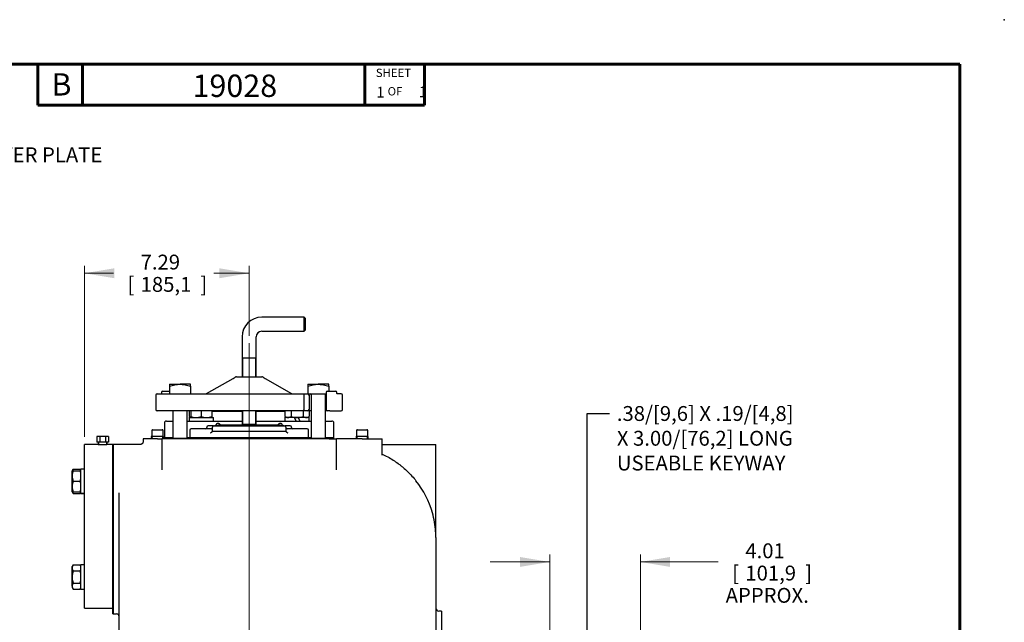
# Model space of a CAD drawing. Units: inches. Extents: x 0 to 17, y 0 to 11.
# Drawn here: x 8.7 to 17, y 5.9 to 11 of the extents above; entities that cross this region are included whole.
import ezdxf
from ezdxf import colors
from ezdxf.entities.mleader import LeaderData, LeaderLine
from ezdxf.enums import TextEntityAlignment as Align
from ezdxf.lldxf.tags import DXFTag
from ezdxf.math import Vec2, Vec3

# ---------------------------------------------------------------- set-up
doc = ezdxf.new("R2010")
doc.units = ezdxf.units.IN
doc.header["$MEASUREMENT"] = 0
for name, color, linetype in [('10', 7, 'Continuous'), ('25113033', 7, 'Continuous'), ('31871018', 7, 'Continuous'), ('31912009', 7, 'Continuous'), ('38111004', 7, 'Continuous'), ('38224417_1', 7, 'Continuous'), ('38241005', 7, 'Continuous'), ('38641009', 7, 'Continuous'), ('38641015', 7, 'Continuous'), ('38681819', 7, 'Continuous'), ('38683416', 7, 'Continuous'), ('38816097', 7, 'Continuous'), ('A1014_15991', 7, 'Continuous'), ('B1007_15991', 7, 'Continuous'), ('B1009_15991', 7, 'Continuous'), ('BM^04_03_17000', 7, 'Continuous'), ('Default', 7, 'Continuous'), ('J10_15991', 7, 'Continuous'), ('P04_15079', 7, 'Continuous')]:
    doc.layers.add(name, color=color, linetype=linetype)
doc.styles.add('SEACAD_Arial', font='arial.ttf')
tags = doc.linetypes.add('CENTER2', pattern=[1.125, 0.75, -0.125, 0.125, -0.125]).pattern_tags.tags
tags[10:11] = [DXFTag(74, 4), DXFTag(75, 0), DXFTag(340, '0'), DXFTag(46, 0.0), DXFTag(50, 0.0), DXFTag(44, 0.0), DXFTag(45, 0.0)]
tags[8:9] = [DXFTag(74, 4), DXFTag(75, 0), DXFTag(340, '0'), DXFTag(46, 0.0), DXFTag(50, 0.0), DXFTag(44, 0.0), DXFTag(45, 0.0)]
tags[6:7] = [DXFTag(74, 4), DXFTag(75, 0), DXFTag(340, '0'), DXFTag(46, 0.0), DXFTag(50, 0.0), DXFTag(44, 0.0), DXFTag(45, 0.0)]
tags[4:5] = [DXFTag(74, 4), DXFTag(75, 0), DXFTag(340, '0'), DXFTag(46, 0.0), DXFTag(50, 0.0), DXFTag(44, 0.0), DXFTag(45, 0.0)]
doc.dimstyles.new('Outline', dxfattribs={"dimtxt": 0.125, "dimasz": 0.25, "dimexe": 0.0625, "dimexo": 0.0625, "dimgap": 0.03125, "dimtad": 0, "dimtih": 1, "dimtoh": 1, "dimlfac": 5.263158, "dimzin": 4, "dimdsep": 46, "dimtxsty": 'SEACAD_Arial', "dimblk1": '_SE_FILLED', "dimblk2": '_SE_FILLED', "dimsah": 1, "dimcen": 0.0625, "dimadec": 0, "dimazin": 0, "dimtfac": 1, "dimtdec": 1, "dimtofl": 0, "dimtmove": 0, "dimatfit": 3, "dimfxl": 1, "dimtolj": 1, "dimtzin": 4, "dimarcsym": 0})

# ---------------------------------------------------------------- blocks, each defined once
blk = doc.blocks.new('SEANNOT_GROUP5')
at = {"layer": 'Default', "color": 7, "linetype": 'CENTER2', "lineweight": 15}
blk.add_line((10.6513, 3.3141), (10.6513, 8.2787), dxfattribs=at)
blk = doc.blocks.new('_SE_FILLED')
at = {"color": 0}
blk.add_line((0, 0), (-1, 0), dxfattribs=at)
blk.add_solid([(0, 0), (-1, -0.1665), (-1, 0.1665), (0, 0)], dxfattribs=at)
blk = doc.blocks.new('SE1')
at = {"layer": '25113033', "color": 7, "linetype": 'Continuous', "lineweight": 30}
for p, q in [((10.0105, 7.4822), (9.9388, 7.4822)), ((9.9388, 7.4822), (9.9388, 7.4754)), ((10.1888, 7.4822), (10.1292, 7.4822)), ((11.1733, 7.4822), (11.1137, 7.4822)), ((11.3638, 7.4822), (11.292, 7.4822)), ((11.3638, 7.4754), (11.3638, 7.4822))]:
    blk.add_line(p, q, dxfattribs=at)
at = {"layer": '31871018', "color": 7, "linetype": 'Continuous', "lineweight": 30}
for p, q in [((9.3953, 7.4939), (9.3711, 7.4939)), ((9.3711, 7.4939), (9.3711, 7.4464)), ((9.4435, 7.4939), (9.3953, 7.4939)), ((9.3953, 7.4939), (9.3953, 7.4464)), ((9.4677, 7.4939), (9.4435, 7.4939)), ((9.4435, 7.4939), (9.4435, 7.4464)), ((9.4677, 7.4939), (9.4677, 7.4464)), ((9.3953, 7.4464), (9.3711, 7.4464)), ((9.3811, 7.4464), (9.3819, 7.4279)), ((9.4435, 7.4464), (9.3953, 7.4464)), ((9.4677, 7.4464), (9.4435, 7.4464)), ((9.4569, 7.4279), (9.4577, 7.4464))]:
    blk.add_line(p, q, dxfattribs=at)
at = {"layer": '31871018', "color": 7, "linetype": 'Continuous', "lineweight": 15}
for p, q in [((9.3875, 7.4281), (9.3867, 7.4464)), ((9.4513, 7.4281), (9.4521, 7.4464))]:
    blk.add_line(p, q, dxfattribs=at)
at = {"layer": '31912009', "color": 7, "linetype": 'Continuous', "lineweight": 30}
for p, q in [((11.1149, 8.4981), (10.7581, 8.4981)), ((11.1149, 8.3793), (11.1149, 8.4981)), ((11.1263, 8.4867), (11.1149, 8.4981)), ((11.1263, 8.3907), (11.1263, 8.4867)), ((10.7581, 8.3793), (11.1149, 8.3793)), ((11.1149, 8.3793), (11.1263, 8.3907)), ((10.5919, 8.3318), (10.5919, 8.1539)), ((10.7106, 8.1539), (10.7106, 8.3318)), ((10.7106, 8.1539), (10.5919, 8.1539)), ((10.7106, 8.1537), (10.5919, 8.1537)), ((10.5919, 8.1537), (10.5919, 7.996)), ((10.7106, 7.996), (10.7106, 8.1537)), ((10.5919, 7.711), (10.5919, 7.5951)), ((10.7106, 7.5951), (10.7106, 7.711)), ((10.7106, 7.5951), (10.5919, 7.5951)), ((10.5919, 7.5951), (10.5974, 7.5896)), ((10.7051, 7.5896), (10.7106, 7.5951))]:
    blk.add_line(p, q, dxfattribs=at)
at = {"layer": '31912009', "color": 7, "linetype": 'Continuous', "lineweight": 15}
for p, q in [((10.5982, 8.1537), (10.5982, 7.996)), ((10.7044, 8.1537), (10.7044, 7.996)), ((10.5982, 7.711), (10.5982, 7.5888)), ((10.7044, 7.711), (10.7044, 7.5888))]:
    blk.add_line(p, q, dxfattribs=at)
at = {"layer": '31912009', "color": 7, "linetype": 'Continuous', "lineweight": 30}
for radius in [0.1663, 0.0475]:
    blk.add_arc((10.7581, 8.3318), radius, 90, 180, dxfattribs=at)
at = {"layer": '38111004', "color": 7, "linetype": 'Continuous', "lineweight": 30}
for p, q in [((10.2939, 7.8551), (10.5158, 7.9832)), ((10.5158, 7.9832), (10.5325, 7.9928)), ((10.5444, 7.996), (10.5541, 7.996)), ((10.5541, 7.996), (10.7484, 7.996)), ((10.7484, 7.996), (10.7582, 7.996)), ((10.7701, 7.9928), (10.7867, 7.9832)), ((10.7867, 7.9832), (11.0086, 7.8551)), ((9.9137, 7.8649), (9.9137, 7.8558)), ((9.9251, 7.8763), (9.9823, 7.8763)), ((11.298, 7.8649), (11.298, 7.7224)), ((11.3094, 7.8763), (11.3285, 7.8763)), ((11.3285, 7.8763), (11.3774, 7.8763)), ((11.3888, 7.8558), (11.3888, 7.8649)), ((9.8666, 7.8421), (9.8666, 7.7224)), ((9.878, 7.8535), (10.2244, 7.8535)), ((10.2244, 7.8535), (10.2631, 7.8535)), ((10.2631, 7.8535), (11.1035, 7.8535)), ((11.1035, 7.8535), (11.1434, 7.8535)), ((11.1104, 7.8421), (11.1104, 7.7224)), ((11.1434, 7.8535), (11.1451, 7.8535)), ((11.1548, 7.8421), (11.1548, 7.7224)), ((11.4246, 7.8535), (11.3908, 7.8535)), ((11.436, 7.7224), (11.436, 7.8421)), ((10.2244, 7.711), (9.878, 7.711)), ((10.2631, 7.711), (10.2244, 7.711)), ((11.1035, 7.711), (10.2631, 7.711)), ((11.1434, 7.711), (11.1035, 7.711)), ((11.1733, 7.711), (11.1434, 7.711)), ((11.3094, 7.711), (11.292, 7.711)), ((11.3285, 7.711), (11.3094, 7.711)), ((11.3285, 7.711), (11.4246, 7.711))]:
    blk.add_line(p, q, dxfattribs=at)
for centre, radius, start, end in [((10.5444, 7.9722), 0.0237, 90, 120), ((10.7582, 7.9722), 0.0237, 60, 90), ((9.9251, 7.8649), 0.0114, 90, 180), ((11.3094, 7.8649), 0.0114, 90, 180), ((11.3774, 7.8649), 0.0114, 0, 90), ((9.878, 7.8421), 0.0114, 90, 180), ((10.288, 7.8654), 0.0119, 270, 300), ((11.0145, 7.8654), 0.0119, 240, 270), ((11.1434, 7.8421), 0.0114, 0, 90), ((11.4246, 7.8421), 0.0114, 0, 90), ((9.878, 7.7224), 0.0114, 180, 270), ((11.1434, 7.7224), 0.0114, 270, 0), ((11.3094, 7.7224), 0.0114, 180, 270), ((11.4246, 7.7224), 0.0114, 270, 0)]:
    blk.add_arc(centre, radius, start, end, dxfattribs=at)
for points, knots in [([(11.1035, 7.8535), (11.1052, 7.8535), (11.1069, 7.8525), (11.1089, 7.8495), (11.1094, 7.8482), (11.11, 7.846), (11.1102, 7.8453), (11.1104, 7.8437), (11.1104, 7.8429), (11.1104, 7.8421)], [0, 0, 0, 0, 0.5, 0.5, 0.75, 0.75, 0.875, 0.875, 1, 1, 1, 1]), ([(11.3912, 7.8535), (11.3911, 7.8535), (11.3909, 7.8535), (11.3897, 7.8541), (11.3888, 7.856), (11.3888, 7.8559), (11.3888, 7.8558)], [0.1141898, 0.1141898, 0.1141898, 0.1141898, 0.1897238, 0.3678689, 0.7888957, 0.910292, 0.910292, 0.910292, 0.910292]), ([(11.1104, 7.7224), (11.1104, 7.7216), (11.1104, 7.7208), (11.1102, 7.7192), (11.11, 7.7184), (11.1094, 7.7163), (11.1089, 7.715), (11.1069, 7.712), (11.1052, 7.711), (11.1035, 7.711)], [0, 0, 0, 0, 0.125, 0.125, 0.25, 0.25, 0.5, 0.5, 1, 1, 1, 1])]:
    blk.add_open_spline(points, degree=3, knots=knots, dxfattribs=at)
at = {"layer": '38224417_1', "color": 7, "linetype": 'Continuous', "lineweight": 30}
for p, q in [((9.8799, 7.4754), (9.7602, 7.4754)), ((9.7602, 7.4754), (9.7602, 7.4514)), ((9.8799, 7.4754), (9.916, 7.4754)), ((9.9783, 7.4754), (9.916, 7.4754)), ((9.916, 7.4754), (9.916, 7.215)), ((10.3541, 7.4754), (9.9783, 7.4754)), ((10.9485, 7.4754), (10.3541, 7.4754)), ((11.3242, 7.4754), (10.9485, 7.4754)), ((11.3242, 7.4754), (11.3866, 7.4754)), ((11.6013, 7.4754), (11.3866, 7.4754)), ((11.3866, 7.215), (11.3866, 7.4754)), ((11.6013, 7.4754), (11.7685, 7.4754)), ((11.7685, 7.3437), (11.7685, 7.4754)), ((9.5113, 6.0029), (9.5113, 7.4279)), ((9.7369, 7.4279), (9.5113, 7.4279)), ((11.7685, 7.4279), (12.0539, 7.4279)), ((12.0539, 7.4279), (12.2211, 7.4279)), ((12.2211, 6.645), (12.2211, 7.4279)), ((9.5588, 5.7882), (9.5588, 7.0197)), ((12.2211, 6.6451), (12.2211, 5.7882)), ((9.5113, 6.0029), (9.535, 6.0029)), ((12.2691, 6.0266), (12.2449, 6.0266)), ((12.2691, 6.0266), (12.2691, 3.7941))]:
    blk.add_line(p, q, dxfattribs=at)
for centre, radius, start, end in [((11.4614, 6.6457), 0.7597, 15.72688, 38.74615), ((11.4856, 6.6493), 0.7354, 5.14003, 17.5952), ((11.4614, 6.6457), 0.7597, 359.95097, 5.54404), ((12.2449, 6.0504), 0.0238, 180, 270), ((9.535, 5.9791), 0.0238, 0, 90)]:
    blk.add_arc(centre, radius, start, end, dxfattribs=at)
for points, knots in [([(9.7598, 7.4514), (9.7599, 7.4498), (9.76, 7.4457), (9.7571, 7.4392), (9.7525, 7.4338), (9.7476, 7.4305), (9.7431, 7.4287), (9.7394, 7.428), (9.7376, 7.4279), (9.7369, 7.4279)], [0, 0, 0, 0, 0.11955, 0.357267, 0.54528, 0.703712, 0.838086, 0.948698, 1, 1, 1, 1]), ([(11.7702, 7.3362), (11.7702, 7.3362), (11.7701, 7.3363), (11.7695, 7.3377), (11.7681, 7.341), (11.7686, 7.3433), (11.7686, 7.3436)], [0.7983571, 0.7983571, 0.7983571, 0.7983571, 0.8298318, 0.9107247, 0.9893596, 1, 1, 1, 1]), ([(11.7686, 7.3471), (11.7848, 7.3396), (11.8007, 7.3316), (11.8466, 7.3063), (11.8759, 7.2876), (11.911, 7.2616), (11.9179, 7.2563), (11.9317, 7.2454), (11.9385, 7.2399), (11.9585, 7.2229), (11.9714, 7.2112), (12.0089, 7.1748), (12.0323, 7.1488), (12.0539, 7.1212)], [0.1210722, 0.1210722, 0.1210722, 0.1210722, 0.25, 0.25, 0.5, 0.5, 0.5625, 0.5625, 0.625, 0.625, 0.75, 0.75, 1, 1, 1, 1])]:
    blk.add_open_spline(points, degree=3, knots=knots, dxfattribs=at)
at = {"layer": '38241005', "color": 7, "linetype": 'Continuous', "lineweight": 30}
for p, q in [((10.1525, 7.5471), (10.1525, 7.4868)), ((10.3306, 7.559), (10.1644, 7.559)), ((10.295, 7.5718), (10.295, 7.5709)), ((10.3474, 7.5837), (10.3069, 7.5837)), ((10.3425, 7.5362), (10.3419, 7.5362)), ((10.3425, 7.5362), (10.3425, 7.5718)), ((10.4375, 7.5362), (10.3425, 7.5362)), ((10.3474, 7.5837), (10.3544, 7.5837)), ((10.3544, 7.5837), (10.4375, 7.5837)), ((10.4375, 7.5837), (10.865, 7.5837)), ((10.865, 7.5362), (10.4375, 7.5362)), ((10.865, 7.5837), (10.9481, 7.5837)), ((10.96, 7.5362), (10.865, 7.5362)), ((10.9481, 7.5837), (10.9551, 7.5837)), ((10.9956, 7.5837), (10.9551, 7.5837)), ((10.96, 7.5718), (10.96, 7.5362)), ((10.9607, 7.5362), (10.96, 7.5362)), ((11.1381, 7.559), (10.9719, 7.559)), ((11.0075, 7.5709), (11.0075, 7.5718)), ((11.15, 7.4868), (11.15, 7.5471)), ((10.1525, 7.4868), (11.15, 7.4868))]:
    blk.add_line(p, q, dxfattribs=at)
for centre, start, end in [((10.1644, 7.5471), 90, 180), ((10.2831, 7.5709), 270, 0), ((10.3069, 7.5718), 90, 180), ((10.3306, 7.5709), 270, 0), ((10.3544, 7.5718), 90, 180), ((10.9481, 7.5718), 0, 90), ((10.9719, 7.5709), 180, 270), ((10.9956, 7.5718), 0, 90), ((11.0194, 7.5709), 180, 270), ((11.1381, 7.5471), 0, 90)]:
    blk.add_arc(centre, 0.0119, start, end, dxfattribs=at)
for points, knots in [([(10.326, 7.5243), (10.327, 7.525), (10.3279, 7.5257), (10.3298, 7.527), (10.3307, 7.5277), (10.3332, 7.5297), (10.3347, 7.5309), (10.3375, 7.5332), (10.3386, 7.5342), (10.3406, 7.5357), (10.3414, 7.5362), (10.3419, 7.5362)], [0, 0, 0, 0, 0.125, 0.125, 0.25, 0.25, 0.5, 0.5, 0.75, 0.75, 1, 1, 1, 1]), ([(10.9607, 7.5362), (10.9612, 7.5362), (10.9619, 7.5357), (10.9639, 7.5342), (10.9651, 7.5332), (10.9678, 7.5309), (10.9693, 7.5297), (10.9719, 7.5277), (10.9728, 7.527), (10.9746, 7.5257), (10.9756, 7.525), (10.9765, 7.5243)], [0, 0, 0, 0, 0.25, 0.25, 0.5, 0.5, 0.75, 0.75, 0.875, 0.875, 1, 1, 1, 1])]:
    blk.add_open_spline(points, degree=3, knots=knots, dxfattribs=at)
at = {"layer": '38641009', "color": 7, "linetype": 'Continuous', "lineweight": 30}
for p, q in [((9.2669, 6.0504), (9.2669, 7.4279)), ((9.3819, 7.4279), (9.2669, 7.4279)), ((9.5044, 7.4279), (9.4569, 7.4279)), ((9.5044, 6.0504), (9.5044, 7.4279)), ((9.2669, 6.0504), (9.5044, 6.0504))]:
    blk.add_line(p, q, dxfattribs=at)
blk.add_arc((9.4194, 8.141), 0.714, 267.09949, 272.90058, dxfattribs=at)
at = {"layer": '38641015', "color": 7, "linetype": 'Continuous', "lineweight": 30}
for p, q in [((10.3366, 7.7078), (10.5919, 7.7078)), ((10.7106, 7.7078), (10.9523, 7.7078)), ((9.9559, 7.6247), (10.0105, 7.6247)), ((10.1292, 7.6247), (10.5919, 7.6247)), ((10.7106, 7.6247), (11.1733, 7.6247)), ((11.292, 7.6247), (11.3467, 7.6247)), ((9.9388, 7.6076), (9.9388, 7.4822)), ((11.3638, 7.4822), (11.3638, 7.6076)), ((10.0105, 7.4822), (9.9388, 7.4822)), ((10.1888, 7.4822), (10.1292, 7.4822)), ((11.1733, 7.4822), (11.1137, 7.4822)), ((11.3638, 7.4822), (11.292, 7.4822))]:
    blk.add_line(p, q, dxfattribs=at)
for centre, start, end in [((9.9559, 7.6076), 90, 180), ((11.3467, 7.6076), 0, 90)]:
    blk.add_arc(centre, 0.0171, start, end, dxfattribs=at)
at = {"layer": '38681819', "color": 7, "linetype": 'Continuous', "lineweight": 30}
for p, q in [((10.1877, 7.4868), (10.1877, 7.4754)), ((11.1149, 7.4754), (11.1149, 7.4868))]:
    blk.add_line(p, q, dxfattribs=at)
at = {"layer": '38683416', "color": 7, "linetype": 'Continuous', "lineweight": 30}
for p, q in [((9.5044, 6.0029), (9.5044, 7.4279)), ((9.5113, 7.4279), (9.5044, 7.4279)), ((9.5113, 6.0029), (9.5113, 7.4279)), ((9.5044, 6.0029), (9.5113, 6.0029))]:
    blk.add_line(p, q, dxfattribs=at)
at = {"layer": '38816097', "color": 7, "linetype": 'Continuous', "lineweight": 30}
for p, q in [((10.3663, 7.5837), (10.3663, 7.5896)), ((10.3663, 7.5896), (10.39, 7.5896)), ((10.9125, 7.5896), (10.39, 7.5896)), ((10.9125, 7.5896), (10.9363, 7.5896)), ((10.9363, 7.5896), (10.9363, 7.5837))]:
    blk.add_line(p, q, dxfattribs=at)
at = {"layer": 'A1014_15991', "color": 7, "linetype": 'Continuous', "lineweight": 30}
for p, q in [((9.9823, 7.9337), (9.9823, 7.9167)), ((9.9823, 7.9337), (10.0699, 7.9337)), ((9.9823, 7.9167), (9.9823, 7.8535)), ((10.1575, 7.9337), (10.0699, 7.9337)), ((10.1575, 7.9167), (10.1575, 7.9337)), ((10.1575, 7.9167), (10.1575, 7.8535)), ((11.1451, 7.9337), (11.1451, 7.9167)), ((11.1451, 7.9337), (11.2327, 7.9337)), ((11.1451, 7.9167), (11.1451, 7.8535)), ((11.3203, 7.9337), (11.2327, 7.9337)), ((11.3203, 7.9167), (11.3203, 7.9337)), ((11.3203, 7.9167), (11.3203, 7.8763)), ((11.1451, 7.8535), (11.298, 7.8535)), ((11.1733, 7.844), (11.1733, 7.4773)), ((11.292, 7.4773), (11.292, 7.844)), ((10.0105, 7.711), (10.0105, 7.4773)), ((10.1292, 7.4773), (10.1292, 7.711)), ((10.1292, 7.4773), (10.0105, 7.4773)), ((10.0224, 7.4773), (10.0224, 7.4754)), ((10.1174, 7.4754), (10.1174, 7.4773)), ((11.292, 7.4773), (11.1733, 7.4773)), ((11.1852, 7.4773), (11.1852, 7.4754)), ((11.2802, 7.4754), (11.2802, 7.4773))]:
    blk.add_line(p, q, dxfattribs=at)
for centre, start, end in [((11.1638, 7.844), 0, 90), ((11.3015, 7.844), 111.709, 180)]:
    blk.add_arc(centre, 0.0095, start, end, dxfattribs=at)
for points, knots in [([(9.9823, 7.9167), (9.9965, 7.9214), (10.011, 7.9257), (10.0329, 7.9303), (10.0402, 7.9315), (10.055, 7.9332), (10.0624, 7.9337), (10.0699, 7.9337)], [0, 0, 0, 0, 0.5, 0.5, 0.75, 0.75, 1, 1, 1, 1]), ([(10.0699, 7.9337), (10.0736, 7.9337), (10.0773, 7.9336), (10.0848, 7.9331), (10.0886, 7.9328), (10.0998, 7.9315), (10.1072, 7.9302), (10.1218, 7.9271), (10.129, 7.9253), (10.1433, 7.9213), (10.1504, 7.9191), (10.1575, 7.9167)], [0, 0, 0, 0, 0.125, 0.125, 0.25, 0.25, 0.5, 0.5, 0.75, 0.75, 1, 1, 1, 1]), ([(11.1451, 7.9167), (11.1593, 7.9214), (11.1738, 7.9257), (11.1957, 7.9303), (11.203, 7.9315), (11.2178, 7.9332), (11.2252, 7.9337), (11.2327, 7.9337)], [0, 0, 0, 0, 0.5, 0.5, 0.75, 0.75, 1, 1, 1, 1]), ([(11.2327, 7.9337), (11.2364, 7.9337), (11.2401, 7.9336), (11.2476, 7.9331), (11.2514, 7.9328), (11.2626, 7.9315), (11.27, 7.9302), (11.2846, 7.9271), (11.2918, 7.9253), (11.3061, 7.9213), (11.3132, 7.9191), (11.3203, 7.9167)], [0, 0, 0, 0, 0.125, 0.125, 0.25, 0.25, 0.5, 0.5, 0.75, 0.75, 1, 1, 1, 1])]:
    blk.add_open_spline(points, degree=3, knots=knots, dxfattribs=at)
at = {"layer": 'B1007_15991', "color": 7, "linetype": 'Continuous', "lineweight": 30}
for p, q in [((10.1462, 7.711), (10.1462, 7.6623)), ((10.1599, 7.711), (10.1599, 7.6623)), ((10.2482, 7.711), (10.2482, 7.6623)), ((10.3366, 7.711), (10.3366, 7.6623)), ((10.3502, 7.711), (10.3502, 7.7078)), ((10.9523, 7.711), (10.9523, 7.6623)), ((11.0033, 7.711), (11.0033, 7.6623)), ((11.1053, 7.711), (11.1053, 7.6623)), ((11.1563, 7.711), (11.1563, 7.6623)), ((10.1462, 7.6623), (10.1599, 7.6544)), ((10.1599, 7.6544), (10.1599, 7.6623)), ((10.3366, 7.6623), (10.3366, 7.6544)), ((10.9523, 7.6623), (10.966, 7.6544)), ((11.0543, 7.6544), (11.0287, 7.6544)), ((11.0629, 7.6544), (11.0543, 7.6544)), ((11.1427, 7.6544), (11.1563, 7.6623))]:
    blk.add_line(p, q, dxfattribs=at)
for centre, radius, start, end in [((10.1735, 7.7053), 0.051, 237.62038, 254.48951), ((10.206, 7.7927), 0.1383, 250.53557, 269.20827), ((10.2025, 7.7906), 0.1363, 270.65275, 289.60341), ((10.2943, 7.7927), 0.1383, 250.53557, 269.20827), ((10.2908, 7.7906), 0.1363, 270.65275, 289.60341), ((10.9796, 7.7053), 0.051, 237.62038, 267.99537), ((10.9764, 7.7042), 0.0499, 271.66424, 302.72001), ((11.1326, 7.7053), 0.051, 237.62038, 267.99537), ((11.1294, 7.7042), 0.0499, 271.66424, 302.72001)]:
    blk.add_arc(centre, radius, start, end, dxfattribs=at)
for points, knots in [([(11.0033, 7.6623), (11.0116, 7.6599), (11.0201, 7.6579), (11.0371, 7.6551), (11.0457, 7.6544), (11.0543, 7.6544)], [0, 0, 0, 0, 0.5, 0.5, 1, 1, 1, 1]), ([(11.0543, 7.6544), (11.0586, 7.6544), (11.063, 7.6545), (11.0717, 7.6553), (11.076, 7.6558), (11.0887, 7.6579), (11.0971, 7.6599), (11.1053, 7.6623)], [0, 0, 0, 0, 0.25, 0.25, 0.5, 0.5, 1, 1, 1, 1])]:
    blk.add_open_spline(points, degree=3, knots=knots, dxfattribs=at)
at = {"layer": 'B1009_15991', "color": 7, "linetype": 'Continuous', "lineweight": 30}
for p, q in [((9.171, 7.2205), (9.1631, 7.2068)), ((9.1631, 7.1626), (9.1631, 7.2068)), ((9.1631, 7.2068), (9.171, 7.2068)), ((9.171, 7.2205), (9.2294, 7.2205)), ((9.171, 7.2068), (9.2294, 7.2068)), ((9.2373, 7.2068), (9.2294, 7.2205)), ((9.2294, 7.2068), (9.2373, 7.2068)), ((9.1631, 7.0743), (9.1631, 7.1626)), ((9.1631, 7.0301), (9.1631, 7.0743)), ((9.171, 7.1184), (9.2294, 7.1184)), ((9.171, 7.0301), (9.1631, 7.0301)), ((9.1631, 7.0301), (9.171, 7.0164)), ((9.171, 7.0301), (9.2294, 7.0301)), ((9.171, 7.0164), (9.2294, 7.0164)), ((9.2373, 7.0301), (9.2294, 7.0301)), ((9.2294, 7.0164), (9.2373, 7.0301)), ((9.171, 6.4144), (9.1631, 6.4007)), ((9.1631, 6.3888), (9.1631, 6.4007)), ((9.1631, 6.3123), (9.1631, 6.3888)), ((9.171, 6.4144), (9.2294, 6.4144)), ((9.2373, 6.4007), (9.2294, 6.4144)), ((9.1631, 6.2358), (9.1631, 6.3123)), ((9.171, 6.3633), (9.2294, 6.3633)), ((9.1631, 6.2358), (9.1631, 6.224)), ((9.1631, 6.224), (9.171, 6.2103)), ((9.171, 6.2613), (9.2294, 6.2613)), ((9.171, 6.2103), (9.2294, 6.2103)), ((9.2294, 6.2103), (9.2373, 6.224))]:
    blk.add_line(p, q, dxfattribs=at)
for centre, radius, start, end in [((9.3014, 7.1607), 0.1383, 160.53557, 179.20827), ((9.214, 7.1932), 0.051, 147.62038, 164.48951), ((9.1874, 7.1935), 0.0499, 13.84546, 32.72001), ((9.101, 7.1611), 0.1363, 0.65275, 19.60341), ((9.2994, 7.1642), 0.1363, 180.65275, 199.60341), ((9.099, 7.1645), 0.1383, 340.53557, 359.20827), ((9.3014, 7.0723), 0.1383, 160.53557, 179.20827), ((9.2994, 7.0758), 0.1363, 180.65275, 199.60341), ((9.101, 7.0727), 0.1363, 0.65275, 19.60341), ((9.099, 7.0762), 0.1383, 340.53557, 359.20827), ((9.2129, 7.0434), 0.0499, 193.9016, 212.72001), ((9.1864, 7.0437), 0.051, 327.62038, 344.48951), ((9.214, 6.3871), 0.051, 147.62038, 177.99537), ((9.2129, 6.3903), 0.0499, 181.66424, 212.72001), ((9.1874, 6.3874), 0.0499, 1.66424, 32.72001), ((9.1864, 6.3906), 0.051, 327.62038, 357.99537), ((9.214, 6.234), 0.051, 147.62038, 177.99537), ((9.2129, 6.2373), 0.0499, 181.66424, 212.72001), ((9.1874, 6.2344), 0.0499, 1.66424, 32.72001), ((9.1864, 6.2376), 0.051, 327.62038, 357.99537)]:
    blk.add_arc(centre, radius, start, end, dxfattribs=at)
for points, knots in [([(9.171, 6.3633), (9.1686, 6.355), (9.1666, 6.3465), (9.1638, 6.3295), (9.1631, 6.321), (9.1631, 6.3123)], [0, 0, 0, 0, 0.5, 0.5, 1, 1, 1, 1]), ([(9.1631, 6.3123), (9.1631, 6.308), (9.1633, 6.3037), (9.164, 6.295), (9.1645, 6.2907), (9.1666, 6.2779), (9.1686, 6.2696), (9.171, 6.2613)], [0, 0, 0, 0, 0.25, 0.25, 0.5, 0.5, 1, 1, 1, 1]), ([(9.2373, 6.3123), (9.2373, 6.321), (9.2365, 6.3295), (9.2338, 6.3465), (9.2318, 6.355), (9.2294, 6.3633)], [0, 0, 0, 0, 0.5, 0.5, 1, 1, 1, 1]), ([(9.2294, 6.2613), (9.2318, 6.2696), (9.2338, 6.2779), (9.2358, 6.2907), (9.2364, 6.295), (9.2371, 6.3037), (9.2373, 6.308), (9.2373, 6.3123)], [0, 0, 0, 0, 0.5, 0.5, 0.75, 0.75, 1, 1, 1, 1])]:
    blk.add_open_spline(points, degree=3, knots=knots, dxfattribs=at)
at = {"layer": 'BM^04_03_17000', "color": 7, "linetype": 'Continuous', "lineweight": 30}
for centre in [(10.39, 7.5852), (10.9125, 7.5852)]:
    blk.add_arc(centre, 0.0197, 12.88823, 167.11177, dxfattribs=at)
at = {"layer": 'J10_15991', "color": 7, "linetype": 'Continuous', "lineweight": 30}
for p, q in [((10.1457, 7.6544), (10.1461, 7.6544)), ((10.1457, 7.6544), (10.1457, 7.6247)), ((10.1461, 7.6544), (10.3507, 7.6544)), ((10.3507, 7.6247), (10.3507, 7.6544)), ((11.0287, 7.6544), (10.9518, 7.6544)), ((10.9518, 7.6544), (10.9518, 7.6247)), ((11.0287, 7.6544), (11.0458, 7.6247)), ((11.1568, 7.6544), (11.0629, 7.6544)), ((11.08, 7.6247), (11.0629, 7.6544)), ((11.1568, 7.6247), (11.1568, 7.6544)), ((9.2373, 7.0163), (9.2373, 7.2209)), ((9.2669, 7.2209), (9.2373, 7.2209)), ((9.2373, 7.0163), (9.2373, 7.0159)), ((9.2373, 7.0159), (9.2669, 7.0159)), ((9.2373, 6.2098), (9.2373, 6.4148)), ((9.2669, 6.4148), (9.2373, 6.4148)), ((9.2373, 6.2098), (9.2669, 6.2098))]:
    blk.add_line(p, q, dxfattribs=at)
for centre, major_axis, start_param, end_param in [((10.2482, 7.6692), (0, -0.1775), 4.795959, 4.9655), ((10.2482, 7.6099), (0, 0.1775), 1.403066, 1.487227), ((9.2225, 7.1184), (0.1775, 0), 4.795959, 4.9655), ((9.2817, 7.1184), (-0.1775, 0), 1.403066, 1.487227)]:
    blk.add_ellipse(centre, major_axis=major_axis, ratio=0.57735, start_param=start_param, end_param=end_param, dxfattribs=at)
at = {"layer": 'P04_15079', "color": 7, "linetype": 'Continuous', "lineweight": 30}
for p, q in [((9.8324, 7.5438), (9.8324, 7.4982)), ((9.84, 7.5514), (9.8799, 7.5514)), ((9.8799, 7.5514), (9.9198, 7.5514)), ((9.9274, 7.4982), (9.9274, 7.5438)), ((11.5538, 7.5438), (11.5538, 7.4982)), ((11.5614, 7.5514), (11.6013, 7.5514)), ((11.6013, 7.5514), (11.6412, 7.5514)), ((11.6488, 7.4982), (11.6488, 7.5438)), ((9.8796, 7.4944), (9.8286, 7.4944)), ((9.8286, 7.4944), (9.8294, 7.4754)), ((9.8286, 7.4944), (9.8286, 7.4944)), ((9.8801, 7.4944), (9.8796, 7.4944)), ((9.8797, 7.4982), (9.88, 7.4982)), ((9.9312, 7.4944), (9.8801, 7.4944)), ((9.9303, 7.4754), (9.9312, 7.4944)), ((9.9312, 7.4944), (9.9312, 7.4944)), ((11.601, 7.4944), (11.55, 7.4944)), ((11.55, 7.4944), (11.5508, 7.4754)), ((11.55, 7.4944), (11.55, 7.4944)), ((11.6015, 7.4944), (11.601, 7.4944)), ((11.6011, 7.4982), (11.6014, 7.4982)), ((11.6526, 7.4944), (11.6015, 7.4944)), ((11.6517, 7.4754), (11.6526, 7.4944)), ((11.6526, 7.4944), (11.6526, 7.4944))]:
    blk.add_line(p, q, dxfattribs=at)
at = {"layer": 'P04_15079', "color": 7, "linetype": 'Continuous', "lineweight": 15}
for p, q in [((9.8378, 7.4758), (9.837, 7.4944)), ((9.9219, 7.4758), (9.9227, 7.4944)), ((11.5592, 7.4758), (11.5584, 7.4944)), ((11.6433, 7.4758), (11.6441, 7.4944))]:
    blk.add_line(p, q, dxfattribs=at)
at = {"layer": 'P04_15079', "color": 7, "linetype": 'Continuous', "lineweight": 30}
for centre, radius, start, end in [((9.84, 7.5438), 0.0076, 90, 180), ((9.9198, 7.5438), 0.0076, 0, 90), ((11.5614, 7.5438), 0.0076, 90, 180), ((11.6412, 7.5438), 0.0076, 0, 90), ((9.9309, 7.4978), 0.00331, 220.30314, 251.73745), ((11.6523, 7.4978), 0.00331, 220.30314, 251.73745)]:
    blk.add_arc(centre, radius, start, end, dxfattribs=at)
for centre, major_axis, ratio, start_param, end_param in [((9.8286, 7.4982), (0, 0.0038), 0.99977, 3.141593, 4.712389), ((9.8796, 7.4982), (0, 0.0038), 0.021427, 3.141593, 4.712389), ((9.8801, 7.4982), (0, 0.0038), 0.021427, 1.570796, 3.141593), ((9.9312, 7.4982), (0, -0.0038), 0.99977, 5.443316, 6.283185), ((11.55, 7.4982), (0, 0.0038), 0.99977, 3.141593, 4.712389), ((11.601, 7.4982), (0, 0.0038), 0.021427, 3.141593, 4.712389), ((11.6015, 7.4982), (0, 0.0038), 0.021427, 1.570796, 3.141593), ((11.6526, 7.4982), (0, -0.0038), 0.99977, 5.443316, 6.283185)]:
    blk.add_ellipse(centre, major_axis=major_axis, ratio=ratio, start_param=start_param, end_param=end_param, dxfattribs=at)
for points in [[(9.9284, 7.4957), (9.9283, 7.4957), (9.928, 7.4959), (9.9276, 7.4968), (9.9273, 7.4977), (9.9274, 7.4982), (9.9274, 7.4982)], [(11.6498, 7.4957), (11.6497, 7.4957), (11.6494, 7.4959), (11.649, 7.4968), (11.6487, 7.4977), (11.6488, 7.4982), (11.6488, 7.4982)]]:
    blk.add_open_spline(points, degree=3, knots=[0, 0, 0, 0, 0.027328, 0.483832, 0.9778, 1, 1, 1, 1], dxfattribs=at)
blk = doc.blocks.new('DMBLK7')
at = {"layer": 'Default', "linetype": 'Continuous', "lineweight": 15}
for points in [[(9.5169, 8.9092), (9.2669, 8.8675), (9.5169, 8.8259)], [(10.4013, 8.9092), (10.4013, 8.8259), (10.6513, 8.8675)]]:
    blk.add_hatch(color=7, dxfattribs=at).paths.add_polyline_path(points)
at = {"layer": 'Default', "color": 7, "linetype": 'Continuous', "lineweight": 15}
for p, q in [((9.2669, 7.4904), (9.2669, 8.93)), ((9.5111, 8.8675), (9.2669, 8.8675)), ((10.6513, 8.8675), (10.3531, 8.8675)), ((10.6513, 8.3412), (10.6513, 8.93))]:
    blk.add_line(p, q, dxfattribs=at)
at = {"layer": 'Default', "color": 7, "linetype": 'Continuous', "lineweight": 15, "style": 'SEACAD_Arial'}
for s, p in [('7.29', (9.739, 9.0238)), ('[', (9.6276, 8.8363)), ('185,1', (9.739, 8.8363)), (']', (10.2417, 8.8363))]:
    blk.add_text(s, height=0.125, dxfattribs=at).set_placement(p, align=Align.TOP_LEFT)
blk = doc.blocks.new('DMBLK15')
at = {"layer": 'Default', "linetype": 'Continuous', "lineweight": 15}
for points in [[(12.9281, 6.4812), (12.9281, 6.3978), (13.1781, 6.4395)], [(14.19, 6.4812), (13.94, 6.4395), (14.19, 6.3978)]]:
    blk.add_hatch(color=7, dxfattribs=at).paths.add_polyline_path(points)
at = {"layer": 'Default', "color": 7, "linetype": 'Continuous', "lineweight": 15}
for p, q in [((13.1781, 5.1213), (13.1781, 6.502)), ((13.94, 5.145), (13.94, 6.502)), ((13.1781, 6.4395), (12.6781, 6.4395)), ((14.5947, 6.4395), (13.94, 6.4395))]:
    blk.add_line(p, q, dxfattribs=at)
at = {"layer": 'Default', "color": 7, "linetype": 'Continuous', "lineweight": 15, "style": 'SEACAD_Arial'}
for s, p in [('4.01', (14.823, 6.5958)), ('[', (14.7116, 6.4083)), ('101,9', (14.823, 6.4083)), (']', (15.3257, 6.4083)), ('APPROX.', (14.6572, 6.2208))]:
    blk.add_text(s, height=0.125, dxfattribs=at).set_placement(p, align=Align.TOP_LEFT)
blk = doc.blocks.new('_DOT')
at = {"color": 0}
blk.add_line((0, 0), (-1, 0), dxfattribs=at)
at = {"color": 0, "const_width": 0.333}
blk.add_lwpolyline([(-0.1665, 0, 1), (0.1665, 0, 1)], format="xyb", close=True, dxfattribs=at)

msp = doc.modelspace()

# ---------------------------------------------------------------- linework, layer by layer
at = {"layer": '10', "color": 7, "linetype": 'Continuous', "lineweight": 60}
for p, q in [((0.375, 10.625), (16.625, 10.625)), ((8.875, 10.625), (8.875, 10.281)), ((9.25, 10.625), (9.25, 10.281)), ((11.625, 10.625), (11.625, 10.281)), ((12.125, 10.625), (12.125, 10.281)), ((16.625, 0.375), (16.625, 10.625)), ((12.125, 10.281), (8.875, 10.281))]:
    msp.add_line(p, q, dxfattribs=at)
at = {"layer": '10', "color": 7, "linetype": 'Continuous', "lineweight": 30}
msp.add_point((17, 11), dxfattribs=at)

# ---------------------------------------------------------------- block references
at = {"layer": 'Default'}
for name in ['SE1', 'SEANNOT_GROUP5']:
    msp.add_blockref(name, (0, 0), dxfattribs=at)

# ---------------------------------------------------------------- texts
at = {"layer": '10', "attachment_point": 1}
for s, insert, char_height, width in [('{\\fSolid Edge ANSI|b0||i0||c0|p34;\\C7;\\H0.1875;\\W1.;B}', (8.989, 10.5496), 0.1875, 0.175), ('{\\fSolid Edge ANSI|b0||i0||c0|p34;\\C7;\\H6.999607087e-002;\\W1.;SHEET}', (11.7163, 10.588), 0.069996, 0.327156), ('{\\fSolid Edge ANSI|b0||i0||c0|p34;\\C7;\\H6.999607087e-002;\\W1.;OF}', (11.8155, 10.4325), 0.069996, 0.135428)]:
    msp.add_mtext(s, dxfattribs=dict(at, insert=insert, char_height=char_height, width=width))
at = {"layer": 'Default', "insert": (2.2137, 10.3429), "char_height": 0.125, "width": 9.601391, "attachment_point": 1}
msp.add_mtext('{\\fArial|b0||i0||c0|p34;\\C7;\\H0.125;\\W1.;18.00/[457,2] RECOMMENDED FOR REMOVAL OF BACK COVER PLATE \\P}{\\fArial|b0||i0||c0|p34;\\C7;\\H0.125;\\W1.;\\T1.;T3AS-B / T3CSC-B - 9.00/[228,6] REQUIRED FOR REMOVAL OF BACK COVER PLATE\\P}{\\fArial|b0||i0||c0|p34;\\C7;\\H0.125;\\W1.;T3DS-B / T3ESC-B / T3FSC-B - 9.50/[241,3] REQUIRED FOR REMOVAL OF BACK COVER PLATE\\P}', dxfattribs=at)

# ---------------------------------------------------------------- dimensions: what is measured, and where the dimension line sits
at = {"layer": 'Default', "color": 7, "linetype": 'Continuous', "lineweight": 15}
for base, p1, p2, text, picture, middle in [((9.2669, 8.8675), (10.6513, 8.2787), (9.2669, 7.4279), '\\A1;<>', 'DMBLK7', (9.9591, 8.8675)), ((13.1781, 6.4395), (13.94, 5.0825), (13.1781, 5.0588), '\\A1;<>\\PAPPROX.', 'DMBLK15', (14.5947, 6.4395))]:
    dim = msp.add_linear_dim(base=base, p1=p1, p2=p2, text=text, dimstyle='Outline', override={"dimpost": '\\X'}, dxfattribs=at)
    dim.commit()
    dim.dimension.update_dxf_attribs({"geometry": picture, "text_midpoint": middle, "dimtype": 160})

# ---------------------------------------------------------------- leaders
ml = msp.add_multileader_mtext('Standard', dxfattribs=at)
ml.set_content('{\\pxsm0.9;\\fSolid Edge ANSI|b0||i0||c0|p34;\\W1.;19028\\P}', color=256)
ml.set_leader_properties()
ml.set_arrow_properties(name='DOT')
ml.build(insert=Vec2(0, 0))
ml.multileader.update_dxf_attribs({"leader_type": 0, "dogleg_length": 0, "arrow_head_size": 0.188})
ctx = ml.context
ctx.base_point, ctx.char_height, ctx.arrow_head_size, ctx.landing_gap_size = Vec3(10.1232, 10.4433), 0.188, 0.188, 0.094
ctx.text_align_type = 1
notes = []
notes.append((ctx, [(0, (0, 0, 0), (0, 0), (1, 0), 1, [])]))
ctx.mtext.insert, ctx.mtext.alignment = Vec3(10.5308, 10.5382), 2
ml = msp.add_multileader_mtext('Standard', dxfattribs=at)
ml.set_content('{\\pxsm0.9;\\fSolid Edge ANSI|b0||i0||c0|p34;\\W1.;1\\P}', color=256)
ml.set_leader_properties()
ml.set_arrow_properties(name='DOT')
ml.build(insert=Vec2(0, 0))
ml.multileader.update_dxf_attribs({"leader_type": 0, "dogleg_length": 0, "arrow_head_size": 0.09})
ctx = ml.context
ctx.base_point, ctx.char_height, ctx.arrow_head_size, ctx.landing_gap_size = Vec3(11.9878, 10.3931), 0.09, 0.09, 0.045
notes.append((ctx, [(0, (0, 0, 0), (0, 0), (1, 0), 1, [])]))
ctx.mtext.insert = Vec3(12.0778, 10.4382)
ml = msp.add_multileader_mtext('Standard', dxfattribs=at)
ml.set_content('{\\pxsm0.9;\\fSolid Edge ANSI|b0||i0||c0|p34;\\W1.;1\\P}', color=256)
ml.set_leader_properties()
ml.set_arrow_properties(name='DOT')
ml.build(insert=Vec2(0, 0))
ml.multileader.update_dxf_attribs({"leader_type": 0, "dogleg_length": 0, "arrow_head_size": 0.09})
ctx = ml.context
ctx.base_point, ctx.char_height, ctx.arrow_head_size, ctx.landing_gap_size = Vec3(11.6315, 10.3903), 0.09, 0.09, 0.045
notes.append((ctx, [(0, (0, 0, 0), (0, 0), (1, 0), 1, [])]))
ctx.mtext.insert = Vec3(11.7215, 10.4353)
ml = msp.add_multileader_mtext('Standard', dxfattribs=at)
ml.set_content('{\\pxsm0.9;\\fArial|b0||i0||c0|p34;\\W1.;.38/[9,6] X .19/[4,8]\\PX 3.00/[76,2] LONG\\PUSEABLE KEYWAY\\P}', color=256)
ml.set_leader_properties()
ml.set_arrow_properties(name='_SE_FILLED')
ml.build(insert=Vec2(0, 0))
ml.multileader.update_dxf_attribs({"dogleg_length": 0.1875, "arrow_head_size": 0.25})
ctx = ml.context
ctx.base_point, ctx.char_height, ctx.arrow_head_size, ctx.landing_gap_size = Vec3(13.6527, 7.7144), 0.125, 0.25, 0.0625
notes.append((ctx, [(0, (1, 1, 0), (13.4927, 7.6869), (1, 0), 0.1875, [(0, [(13.4927, 5.0483)], 0, [])])]))
ctx.mtext.insert = Vec3(13.7427, 7.7504)
for ctx, leaders in notes:
    for number, flags, end, landing, length, lines in leaders:
        leader = LeaderData()
        leader.index, (leader.has_last_leader_line, leader.has_dogleg_vector, leader.attachment_direction) = number, flags
        leader.last_leader_point, leader.dogleg_vector, leader.dogleg_length = Vec3(end), Vec3(landing), length
        for number, points, colour, breaks in lines:
            line = LeaderLine()
            line.index, line.vertices, line.color, line.breaks = number, Vec3.list(points), colors.encode_raw_color(colour), breaks
            leader.lines.append(line)
        ctx.leaders.append(leader)

doc.saveas('drawing.dxf')
